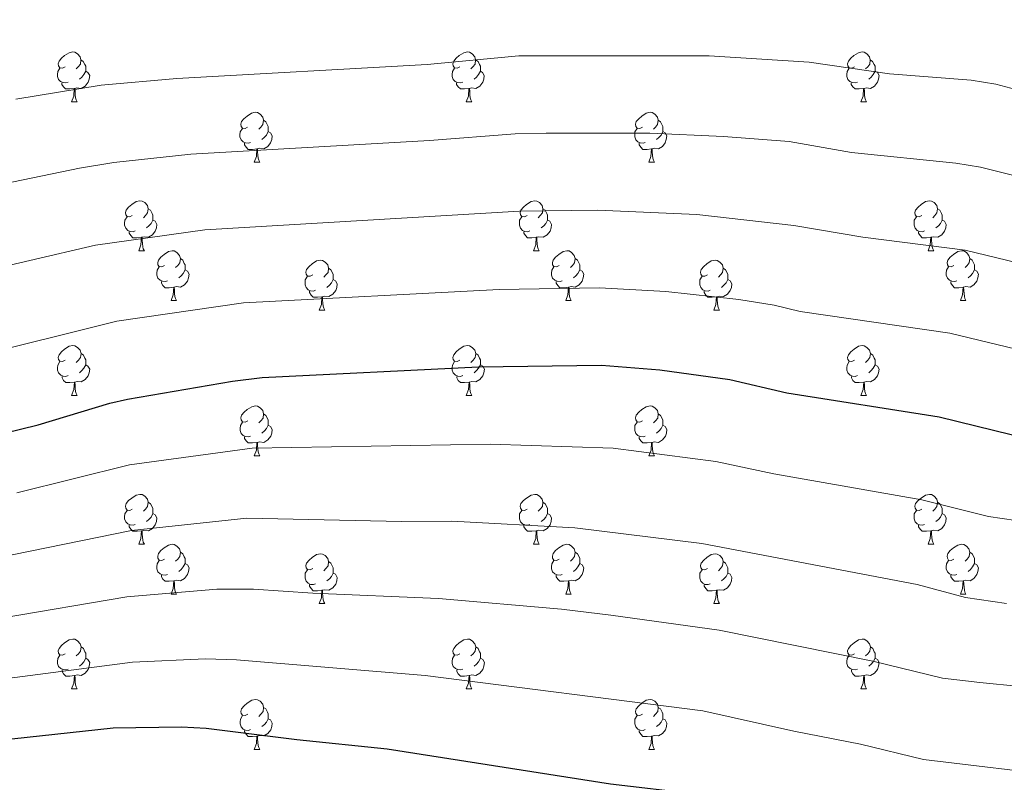
# Model space of a CAD drawing. Units: metres. Extents: x 658000 to 662523, y 723109 to 726181.
# Drawn here: x 659261 to 659459, y 724705 to 724858 of the extents above; entities that cross this region are included whole.
import ezdxf

# ---------------------------------------------------------------- set-up
doc = ezdxf.new("R2010")
doc.units = ezdxf.units.M
doc.header["$MEASUREMENT"] = 0
for name, color, linetype, lineweight in [('Carátula', 7, 'Continuous', 5), ('Elementos auxiliares', 7, 'Continuous', 5), ('Entidades rústicas y varios', 7, 'Continuous', 5), ('Relieve y altimetría', 7, 'Continuous', 5)]:
    doc.layers.add(name, color=color, linetype=linetype, lineweight=lineweight)

msp = doc.modelspace()

# ---------------------------------------------------------------- linework, layer by layer
at = {"layer": 'Carátula', "color": 7, "linetype": 'Continuous', "lineweight": 5}
msp.add_3dface([(658068.79, 723108.75), (662522.6, 723212.03), (662453.75, 726181.24), (657999.94, 726077.96)], dxfattribs=at)
at = {"layer": 'Elementos auxiliares', "color": 250, "linetype": 'Continuous', "lineweight": 5}
msp.add_3dface([(658936.07, 723522.66), (658883.03, 725836.15), (662297.81, 725915.36), (662352, 723601.87)], dxfattribs=at)
at = {"layer": 'Entidades rústicas y varios', "color": 92, "linetype": 'Continuous', "lineweight": 5}
for p, q in [((659271.06, 724841.86), (659272.19, 724841.86)), ((659350.39, 724841.86), (659351.51, 724841.86)), ((659429.71, 724841.86), (659430.84, 724841.86)), ((659307.76, 724829.72), (659308.89, 724829.72)), ((659387.09, 724829.72), (659388.21, 724829.72)), ((659284.57, 724811.95), (659285.7, 724811.95)), ((659363.9, 724811.95), (659365.03, 724811.95)), ((659443.23, 724811.95), (659444.35, 724811.95)), ((659291.05, 724801.92), (659292.17, 724801.92)), ((659370.38, 724801.92), (659371.5, 724801.92)), ((659449.7, 724801.92), (659450.83, 724801.92)), ((659320.82, 724800.01), (659321.95, 724800.01)), ((659400.15, 724800.01), (659401.27, 724800.01)), ((659271.07, 724782.87), (659272.2, 724782.87)), ((659350.4, 724782.87), (659351.52, 724782.87)), ((659429.72, 724782.87), (659430.85, 724782.87)), ((659307.76, 724770.73), (659308.89, 724770.73)), ((659387.09, 724770.73), (659388.21, 724770.73)), ((659284.57, 724752.96), (659285.7, 724752.96)), ((659363.9, 724752.96), (659365.03, 724752.96)), ((659443.23, 724752.96), (659444.35, 724752.96)), ((659291.05, 724742.93), (659292.17, 724742.93)), ((659370.38, 724742.93), (659371.5, 724742.93)), ((659449.7, 724742.93), (659450.83, 724742.93)), ((659320.82, 724741.02), (659321.95, 724741.02)), ((659400.15, 724741.02), (659401.27, 724741.02)), ((659271.07, 724723.88), (659272.2, 724723.88)), ((659350.4, 724723.88), (659351.52, 724723.88)), ((659429.72, 724723.88), (659430.85, 724723.88)), ((659307.76, 724711.74), (659308.89, 724711.74)), ((659387.09, 724711.74), (659388.21, 724711.74))]:
    msp.add_line(p, q, dxfattribs=at)
at = {"layer": 'Entidades rústicas y varios', "color": 92, "linetype": 'Continuous', "lineweight": 5, "flags": 128}
for points in [[(659269.76, 724848.92), (659269.23, 724848.66), (659268.7, 724848.71), (659268.44, 724849.08), (659268.38, 724849.51), (659268.54, 724850.03), (659269.02, 724850.62), (659269.66, 724851.15), (659270.56, 724851.74), (659271.3, 724851.9), (659271.73, 724851.84), (659272.26, 724851.53), (659272.79, 724850.94), (659272.95, 724850.3), (659272.84, 724849.45), (659272.41, 724848.92), (659271.99, 724848.5)], [(659349.09, 724848.92), (659348.56, 724848.66), (659348.03, 724848.71), (659347.76, 724849.08), (659347.71, 724849.51), (659347.87, 724850.03), (659348.35, 724850.62), (659348.98, 724851.15), (659349.88, 724851.74), (659350.63, 724851.9), (659351.05, 724851.84), (659351.58, 724851.53), (659352.11, 724850.94), (659352.27, 724850.3), (659352.16, 724849.45), (659351.74, 724848.92), (659351.32, 724848.5)], [(659428.41, 724848.92), (659427.89, 724848.66), (659427.35, 724848.71), (659427.09, 724849.08), (659427.03, 724849.51), (659427.19, 724850.03), (659427.67, 724850.62), (659428.31, 724851.15), (659429.21, 724851.74), (659429.95, 724851.9), (659430.38, 724851.84), (659430.91, 724851.53), (659431.44, 724850.94), (659431.6, 724850.3), (659431.49, 724849.45), (659431.07, 724848.92), (659430.65, 724848.5)], [(659272.95, 724850.3), (659273.42, 724849.99), (659273.74, 724849.35), (659273.9, 724849.03), (659273.9, 724848.45), (659273.9, 724848.02), (659273.53, 724847.33), (659273.11, 724846.85), (659272.63, 724846.43)], [(659352.27, 724850.3), (659352.75, 724849.99), (659353.06, 724849.35), (659353.22, 724849.03), (659353.22, 724848.45), (659353.22, 724848.02), (659352.85, 724847.33), (659352.43, 724846.85), (659351.95, 724846.43)], [(659431.6, 724850.3), (659432.07, 724849.99), (659432.39, 724849.35), (659432.55, 724849.03), (659432.55, 724848.45), (659432.55, 724848.02), (659432.18, 724847.33), (659431.76, 724846.85), (659431.28, 724846.43)], [(659270.35, 724845.84), (659269.92, 724845.68), (659269.34, 724845.74), (659268.86, 724845.95), (659268.44, 724846.38), (659268.22, 724846.96), (659268.22, 724847.38), (659268.28, 724847.97), (659268.7, 724848.66)], [(659273.9, 724848.02), (659274.35, 724847.77), (659274.7, 724847.16), (659274.59, 724846.43), (659274.38, 724845.79), (659273.79, 724845.05), (659273, 724844.57), (659272.15, 724844.68), (659271.72, 724844.55)], [(659349.67, 724845.84), (659349.25, 724845.68), (659348.66, 724845.74), (659348.19, 724845.95), (659347.76, 724846.38), (659347.55, 724846.96), (659347.55, 724847.38), (659347.6, 724847.97), (659348.03, 724848.66)], [(659353.22, 724848.02), (659353.68, 724847.77), (659354.02, 724847.16), (659353.91, 724846.43), (659353.7, 724845.79), (659353.12, 724845.05), (659352.32, 724844.57), (659351.47, 724844.68), (659351.04, 724844.55)], [(659429, 724845.84), (659428.57, 724845.68), (659427.99, 724845.74), (659427.51, 724845.95), (659427.09, 724846.38), (659426.87, 724846.96), (659426.87, 724847.38), (659426.93, 724847.97), (659427.35, 724848.66)], [(659432.55, 724848.02), (659433.01, 724847.77), (659433.35, 724847.16), (659433.24, 724846.43), (659433.03, 724845.79), (659432.45, 724845.05), (659431.65, 724844.57), (659430.8, 724844.68), (659430.37, 724844.55)], [(659271.61, 724844.55), (659270.72, 724844.46), (659269.87, 724844.46), (659269.45, 724844.89), (659269.13, 724845.37), (659269.13, 724845.68)], [(659350.93, 724844.55), (659350.04, 724844.46), (659349.2, 724844.46), (659348.77, 724844.89), (659348.45, 724845.37), (659348.45, 724845.68)], [(659430.26, 724844.55), (659429.37, 724844.46), (659428.53, 724844.46), (659428.1, 724844.89), (659427.78, 724845.37), (659427.78, 724845.68)], [(659271.06, 724841.86), (659271.5, 724843.02), (659271.61, 724844.55), (659271.72, 724844.55), (659271.75, 724843.96), (659271.79, 724843.28), (659271.86, 724842.66), (659271.97, 724842.26), (659272.19, 724841.86)], [(659350.39, 724841.86), (659350.82, 724843.02), (659350.93, 724844.55), (659351.04, 724844.55), (659351.08, 724843.96), (659351.11, 724843.28), (659351.18, 724842.66), (659351.3, 724842.26), (659351.51, 724841.86)], [(659429.71, 724841.86), (659430.15, 724843.02), (659430.26, 724844.55), (659430.37, 724844.55), (659430.41, 724843.96), (659430.44, 724843.28), (659430.51, 724842.66), (659430.63, 724842.26), (659430.84, 724841.86)], [(659306.45, 724836.78), (659305.92, 724836.52), (659305.39, 724836.57), (659305.13, 724836.94), (659305.07, 724837.37), (659305.23, 724837.89), (659305.71, 724838.48), (659306.35, 724839.01), (659307.25, 724839.6), (659307.99, 724839.76), (659308.42, 724839.7), (659308.95, 724839.39), (659309.48, 724838.8), (659309.64, 724838.16), (659309.53, 724837.31), (659309.1, 724836.78), (659308.68, 724836.36)], [(659385.78, 724836.78), (659385.25, 724836.52), (659384.72, 724836.57), (659384.45, 724836.94), (659384.4, 724837.37), (659384.56, 724837.89), (659385.04, 724838.48), (659385.67, 724839.01), (659386.57, 724839.6), (659387.32, 724839.76), (659387.74, 724839.7), (659388.27, 724839.39), (659388.8, 724838.8), (659388.96, 724838.16), (659388.85, 724837.31), (659388.43, 724836.78), (659388.01, 724836.36)], [(659309.64, 724838.16), (659310.11, 724837.85), (659310.43, 724837.21), (659310.59, 724836.89), (659310.59, 724836.31), (659310.59, 724835.88), (659310.22, 724835.19), (659309.8, 724834.71), (659309.32, 724834.29)], [(659388.96, 724838.16), (659389.44, 724837.85), (659389.75, 724837.21), (659389.91, 724836.89), (659389.91, 724836.31), (659389.91, 724835.88), (659389.54, 724835.19), (659389.12, 724834.71), (659388.64, 724834.29)], [(659307.04, 724833.7), (659306.61, 724833.54), (659306.03, 724833.6), (659305.55, 724833.81), (659305.13, 724834.24), (659304.91, 724834.82), (659304.91, 724835.24), (659304.97, 724835.83), (659305.39, 724836.52)], [(659310.59, 724835.88), (659311.04, 724835.63), (659311.39, 724835.02), (659311.28, 724834.29), (659311.07, 724833.65), (659310.48, 724832.91), (659309.69, 724832.43), (659308.84, 724832.54), (659308.41, 724832.41)], [(659386.36, 724833.7), (659385.94, 724833.54), (659385.35, 724833.6), (659384.88, 724833.81), (659384.45, 724834.24), (659384.24, 724834.82), (659384.24, 724835.24), (659384.29, 724835.83), (659384.72, 724836.52)], [(659389.91, 724835.88), (659390.37, 724835.63), (659390.71, 724835.02), (659390.6, 724834.29), (659390.39, 724833.65), (659389.81, 724832.91), (659389.01, 724832.43), (659388.16, 724832.54), (659387.73, 724832.41)], [(659308.3, 724832.41), (659307.41, 724832.32), (659306.56, 724832.32), (659306.14, 724832.75), (659305.82, 724833.23), (659305.82, 724833.54)], [(659307.76, 724829.72), (659308.2, 724830.88), (659308.3, 724832.41), (659308.41, 724832.41), (659308.44, 724831.82), (659308.49, 724831.14), (659308.56, 724830.52), (659308.67, 724830.12), (659308.89, 724829.72)], [(659387.62, 724832.41), (659386.73, 724832.32), (659385.89, 724832.32), (659385.46, 724832.75), (659385.14, 724833.23), (659385.14, 724833.54)], [(659387.09, 724829.72), (659387.51, 724830.88), (659387.62, 724832.41), (659387.73, 724832.41), (659387.77, 724831.82), (659387.8, 724831.14), (659387.88, 724830.52), (659388, 724830.12), (659388.21, 724829.72)], [(659283.27, 724819.01), (659282.74, 724818.75), (659282.21, 724818.8), (659281.95, 724819.17), (659281.89, 724819.6), (659282.05, 724820.12), (659282.53, 724820.71), (659283.17, 724821.24), (659284.07, 724821.83), (659284.81, 724821.99), (659285.24, 724821.93), (659285.77, 724821.62), (659286.3, 724821.03), (659286.46, 724820.39), (659286.35, 724819.54), (659285.92, 724819.01), (659285.5, 724818.59)], [(659362.6, 724819.01), (659362.07, 724818.75), (659361.54, 724818.8), (659361.28, 724819.17), (659361.22, 724819.6), (659361.38, 724820.12), (659361.86, 724820.71), (659362.5, 724821.24), (659363.4, 724821.83), (659364.14, 724821.99), (659364.57, 724821.93), (659365.1, 724821.62), (659365.63, 724821.03), (659365.79, 724820.39), (659365.68, 724819.54), (659365.25, 724819.01), (659364.83, 724818.59)], [(659441.93, 724819.01), (659441.4, 724818.75), (659440.87, 724818.8), (659440.6, 724819.17), (659440.55, 724819.6), (659440.71, 724820.12), (659441.19, 724820.71), (659441.82, 724821.24), (659442.72, 724821.83), (659443.47, 724821.99), (659443.89, 724821.93), (659444.42, 724821.62), (659444.95, 724821.03), (659445.11, 724820.39), (659445, 724819.54), (659444.58, 724819.01), (659444.16, 724818.59)], [(659286.46, 724820.39), (659286.93, 724820.08), (659287.25, 724819.44), (659287.41, 724819.12), (659287.41, 724818.54), (659287.41, 724818.11), (659287.04, 724817.42), (659286.62, 724816.94), (659286.14, 724816.52)], [(659365.79, 724820.39), (659366.26, 724820.08), (659366.58, 724819.44), (659366.74, 724819.12), (659366.74, 724818.54), (659366.74, 724818.11), (659366.37, 724817.42), (659365.95, 724816.94), (659365.47, 724816.52)], [(659445.11, 724820.39), (659445.59, 724820.08), (659445.9, 724819.44), (659446.06, 724819.12), (659446.06, 724818.54), (659446.06, 724818.11), (659445.69, 724817.42), (659445.27, 724816.94), (659444.79, 724816.52)], [(659283.86, 724815.93), (659283.43, 724815.77), (659282.85, 724815.83), (659282.37, 724816.04), (659281.95, 724816.47), (659281.73, 724817.05), (659281.73, 724817.47), (659281.79, 724818.06), (659282.21, 724818.75)], [(659287.41, 724818.11), (659287.86, 724817.86), (659288.21, 724817.25), (659288.1, 724816.52), (659287.89, 724815.88), (659287.3, 724815.14), (659286.51, 724814.66), (659285.66, 724814.77), (659285.23, 724814.64)], [(659363.19, 724815.93), (659362.76, 724815.77), (659362.18, 724815.83), (659361.7, 724816.04), (659361.28, 724816.47), (659361.06, 724817.05), (659361.06, 724817.47), (659361.12, 724818.06), (659361.54, 724818.75)], [(659366.74, 724818.11), (659367.19, 724817.86), (659367.54, 724817.25), (659367.43, 724816.52), (659367.22, 724815.88), (659366.63, 724815.14), (659365.84, 724814.66), (659364.99, 724814.77), (659364.56, 724814.64)], [(659442.51, 724815.93), (659442.09, 724815.77), (659441.5, 724815.83), (659441.03, 724816.04), (659440.6, 724816.47), (659440.39, 724817.05), (659440.39, 724817.47), (659440.44, 724818.06), (659440.87, 724818.75)], [(659446.06, 724818.11), (659446.52, 724817.86), (659446.86, 724817.25), (659446.75, 724816.52), (659446.54, 724815.88), (659445.96, 724815.14), (659445.16, 724814.66), (659444.31, 724814.77), (659443.88, 724814.64)], [(659285.12, 724814.64), (659284.23, 724814.55), (659283.38, 724814.55), (659282.96, 724814.98), (659282.64, 724815.46), (659282.64, 724815.77)], [(659284.57, 724811.95), (659285.01, 724813.11), (659285.12, 724814.64), (659285.23, 724814.64), (659285.26, 724814.05), (659285.3, 724813.37), (659285.37, 724812.75), (659285.48, 724812.35), (659285.7, 724811.95)], [(659364.45, 724814.64), (659363.56, 724814.55), (659362.71, 724814.55), (659362.29, 724814.98), (659361.97, 724815.46), (659361.97, 724815.77)], [(659363.9, 724811.95), (659364.34, 724813.11), (659364.45, 724814.64), (659364.56, 724814.64), (659364.59, 724814.05), (659364.63, 724813.37), (659364.7, 724812.75), (659364.81, 724812.35), (659365.03, 724811.95)], [(659443.77, 724814.64), (659442.88, 724814.55), (659442.04, 724814.55), (659441.61, 724814.98), (659441.29, 724815.46), (659441.29, 724815.77)], [(659443.23, 724811.95), (659443.66, 724813.11), (659443.77, 724814.64), (659443.88, 724814.64), (659443.92, 724814.05), (659443.95, 724813.37), (659444.02, 724812.75), (659444.14, 724812.35), (659444.35, 724811.95)], [(659289.75, 724808.98), (659289.22, 724808.71), (659288.69, 724808.77), (659288.42, 724809.14), (659288.37, 724809.56), (659288.53, 724810.08), (659289.01, 724810.68), (659289.64, 724811.21), (659290.54, 724811.79), (659291.29, 724811.95), (659291.71, 724811.9), (659292.24, 724811.58), (659292.77, 724811), (659292.93, 724810.36), (659292.82, 724809.51), (659292.4, 724808.98), (659291.98, 724808.55)], [(659292.93, 724810.36), (659293.41, 724810.04), (659293.72, 724809.4), (659293.88, 724809.08), (659293.88, 724808.5), (659293.88, 724808.08), (659293.51, 724807.39), (659293.09, 724806.91), (659292.61, 724806.49)], [(659319.52, 724807.07), (659318.99, 724806.81), (659318.46, 724806.86), (659318.2, 724807.23), (659318.14, 724807.66), (659318.3, 724808.18), (659318.78, 724808.77), (659319.42, 724809.3), (659320.32, 724809.89), (659321.06, 724810.05), (659321.49, 724809.99), (659322.02, 724809.68), (659322.55, 724809.09), (659322.71, 724808.45), (659322.6, 724807.6), (659322.17, 724807.07), (659321.75, 724806.65)], [(659369.08, 724808.98), (659368.55, 724808.71), (659368.02, 724808.77), (659367.75, 724809.14), (659367.7, 724809.56), (659367.86, 724810.08), (659368.34, 724810.68), (659368.97, 724811.21), (659369.87, 724811.79), (659370.62, 724811.95), (659371.04, 724811.9), (659371.57, 724811.58), (659372.1, 724811), (659372.26, 724810.36), (659372.15, 724809.51), (659371.73, 724808.98), (659371.31, 724808.55)], [(659372.26, 724810.36), (659372.74, 724810.04), (659373.05, 724809.4), (659373.21, 724809.08), (659373.21, 724808.5), (659373.21, 724808.08), (659372.84, 724807.39), (659372.42, 724806.91), (659371.94, 724806.49)], [(659398.85, 724807.07), (659398.32, 724806.81), (659397.79, 724806.86), (659397.52, 724807.23), (659397.47, 724807.66), (659397.63, 724808.18), (659398.11, 724808.77), (659398.74, 724809.3), (659399.64, 724809.89), (659400.39, 724810.05), (659400.81, 724809.99), (659401.34, 724809.68), (659401.87, 724809.09), (659402.03, 724808.45), (659401.92, 724807.6), (659401.5, 724807.07), (659401.08, 724806.65)], [(659448.4, 724808.98), (659447.87, 724808.71), (659447.34, 724808.77), (659447.08, 724809.14), (659447.02, 724809.56), (659447.18, 724810.08), (659447.66, 724810.68), (659448.3, 724811.21), (659449.2, 724811.79), (659449.94, 724811.95), (659450.37, 724811.9), (659450.9, 724811.58), (659451.43, 724811), (659451.59, 724810.36), (659451.48, 724809.51), (659451.05, 724808.98), (659450.63, 724808.55)], [(659451.59, 724810.36), (659452.06, 724810.04), (659452.38, 724809.4), (659452.54, 724809.08), (659452.54, 724808.5), (659452.54, 724808.08), (659452.17, 724807.39), (659451.75, 724806.91), (659451.27, 724806.49)], [(659290.33, 724805.9), (659289.91, 724805.74), (659289.32, 724805.8), (659288.85, 724806.01), (659288.42, 724806.43), (659288.21, 724807.02), (659288.21, 724807.44), (659288.26, 724808.02), (659288.69, 724808.71)], [(659293.88, 724808.08), (659294.34, 724807.83), (659294.68, 724807.21), (659294.57, 724806.49), (659294.36, 724805.85), (659293.78, 724805.11), (659292.98, 724804.63), (659292.13, 724804.73), (659291.7, 724804.6)], [(659322.71, 724808.45), (659323.18, 724808.14), (659323.5, 724807.5), (659323.66, 724807.18), (659323.66, 724806.6), (659323.66, 724806.17), (659323.29, 724805.48), (659322.87, 724805), (659322.39, 724804.58)], [(659369.66, 724805.9), (659369.24, 724805.74), (659368.65, 724805.8), (659368.18, 724806.01), (659367.75, 724806.43), (659367.54, 724807.02), (659367.54, 724807.44), (659367.59, 724808.02), (659368.02, 724808.71)], [(659373.21, 724808.08), (659373.67, 724807.83), (659374.01, 724807.21), (659373.9, 724806.49), (659373.69, 724805.85), (659373.11, 724805.11), (659372.31, 724804.63), (659371.46, 724804.73), (659371.03, 724804.6)], [(659402.03, 724808.45), (659402.51, 724808.14), (659402.82, 724807.5), (659402.98, 724807.18), (659402.98, 724806.6), (659402.98, 724806.17), (659402.61, 724805.48), (659402.19, 724805), (659401.71, 724804.58)], [(659448.99, 724805.9), (659448.56, 724805.74), (659447.98, 724805.8), (659447.5, 724806.01), (659447.08, 724806.43), (659446.86, 724807.02), (659446.86, 724807.44), (659446.92, 724808.02), (659447.34, 724808.71)], [(659452.54, 724808.08), (659452.99, 724807.83), (659453.34, 724807.21), (659453.23, 724806.49), (659453.02, 724805.85), (659452.43, 724805.11), (659451.64, 724804.63), (659450.79, 724804.73), (659450.36, 724804.6)], [(659320.11, 724803.99), (659319.68, 724803.83), (659319.1, 724803.89), (659318.62, 724804.1), (659318.2, 724804.53), (659317.98, 724805.11), (659317.98, 724805.53), (659318.04, 724806.12), (659318.46, 724806.81)], [(659323.66, 724806.17), (659324.11, 724805.92), (659324.46, 724805.31), (659324.35, 724804.58), (659324.14, 724803.94), (659323.55, 724803.2), (659322.76, 724802.72), (659321.91, 724802.83), (659321.48, 724802.7)], [(659399.43, 724803.99), (659399.01, 724803.83), (659398.42, 724803.89), (659397.95, 724804.1), (659397.52, 724804.53), (659397.31, 724805.11), (659397.31, 724805.53), (659397.36, 724806.12), (659397.79, 724806.81)], [(659402.98, 724806.17), (659403.44, 724805.92), (659403.78, 724805.31), (659403.67, 724804.58), (659403.46, 724803.94), (659402.88, 724803.2), (659402.08, 724802.72), (659401.23, 724802.83), (659400.8, 724802.7)], [(659291.59, 724804.6), (659290.7, 724804.52), (659289.86, 724804.52), (659289.43, 724804.95), (659289.11, 724805.42), (659289.11, 724805.74)], [(659291.05, 724801.92), (659291.48, 724803.08), (659291.59, 724804.6), (659291.7, 724804.6), (659291.74, 724804.02), (659291.77, 724803.33), (659291.84, 724802.72), (659291.96, 724802.32), (659292.17, 724801.92)], [(659370.92, 724804.6), (659370.03, 724804.52), (659369.19, 724804.52), (659368.76, 724804.95), (659368.44, 724805.42), (659368.44, 724805.74)], [(659370.38, 724801.92), (659370.81, 724803.08), (659370.92, 724804.6), (659371.03, 724804.6), (659371.07, 724804.02), (659371.1, 724803.33), (659371.17, 724802.72), (659371.29, 724802.32), (659371.5, 724801.92)], [(659450.25, 724804.6), (659449.36, 724804.52), (659448.51, 724804.52), (659448.09, 724804.95), (659447.77, 724805.42), (659447.77, 724805.74)], [(659449.7, 724801.92), (659450.14, 724803.08), (659450.25, 724804.6), (659450.36, 724804.6), (659450.39, 724804.02), (659450.43, 724803.33), (659450.5, 724802.72), (659450.61, 724802.32), (659450.83, 724801.92)], [(659321.37, 724802.7), (659320.48, 724802.61), (659319.63, 724802.61), (659319.21, 724803.04), (659318.89, 724803.52), (659318.89, 724803.83)], [(659320.82, 724800.01), (659321.26, 724801.17), (659321.37, 724802.7), (659321.48, 724802.7), (659321.51, 724802.11), (659321.55, 724801.43), (659321.62, 724800.81), (659321.73, 724800.41), (659321.95, 724800.01)], [(659400.69, 724802.7), (659399.8, 724802.61), (659398.96, 724802.61), (659398.53, 724803.04), (659398.21, 724803.52), (659398.21, 724803.83)], [(659400.15, 724800.01), (659400.58, 724801.17), (659400.69, 724802.7), (659400.8, 724802.7), (659400.84, 724802.11), (659400.87, 724801.43), (659400.94, 724800.81), (659401.06, 724800.41), (659401.27, 724800.01)], [(659269.77, 724789.93), (659269.24, 724789.66), (659268.71, 724789.72), (659268.45, 724790.09), (659268.39, 724790.51), (659268.55, 724791.03), (659269.03, 724791.63), (659269.67, 724792.16), (659270.57, 724792.74), (659271.31, 724792.9), (659271.74, 724792.85), (659272.27, 724792.53), (659272.8, 724791.95), (659272.96, 724791.31), (659272.85, 724790.46), (659272.42, 724789.93), (659272, 724789.5)], [(659349.1, 724789.93), (659348.57, 724789.66), (659348.04, 724789.72), (659347.77, 724790.09), (659347.72, 724790.51), (659347.88, 724791.03), (659348.36, 724791.63), (659348.99, 724792.16), (659349.89, 724792.74), (659350.64, 724792.9), (659351.06, 724792.85), (659351.59, 724792.53), (659352.12, 724791.95), (659352.28, 724791.31), (659352.17, 724790.46), (659351.75, 724789.93), (659351.33, 724789.5)], [(659428.42, 724789.93), (659427.9, 724789.66), (659427.36, 724789.72), (659427.1, 724790.09), (659427.04, 724790.51), (659427.2, 724791.03), (659427.68, 724791.63), (659428.32, 724792.16), (659429.22, 724792.74), (659429.96, 724792.9), (659430.39, 724792.85), (659430.92, 724792.53), (659431.45, 724791.95), (659431.61, 724791.31), (659431.5, 724790.46), (659431.08, 724789.93), (659430.66, 724789.5)], [(659272.96, 724791.31), (659273.43, 724790.99), (659273.75, 724790.35), (659273.91, 724790.03), (659273.91, 724789.45), (659273.91, 724789.03), (659273.54, 724788.34), (659273.12, 724787.86), (659272.64, 724787.44)], [(659352.28, 724791.31), (659352.76, 724790.99), (659353.07, 724790.35), (659353.23, 724790.03), (659353.23, 724789.45), (659353.23, 724789.03), (659352.86, 724788.34), (659352.44, 724787.86), (659351.96, 724787.44)], [(659431.61, 724791.31), (659432.08, 724790.99), (659432.4, 724790.35), (659432.56, 724790.03), (659432.56, 724789.45), (659432.56, 724789.03), (659432.19, 724788.34), (659431.77, 724787.86), (659431.29, 724787.44)], [(659270.36, 724786.85), (659269.93, 724786.69), (659269.35, 724786.75), (659268.87, 724786.96), (659268.45, 724787.38), (659268.23, 724787.97), (659268.23, 724788.39), (659268.29, 724788.97), (659268.71, 724789.66)], [(659273.91, 724789.03), (659274.36, 724788.78), (659274.71, 724788.16), (659274.6, 724787.44), (659274.39, 724786.8), (659273.8, 724786.06), (659273.01, 724785.58), (659272.16, 724785.68), (659271.73, 724785.55)], [(659349.68, 724786.85), (659349.26, 724786.69), (659348.67, 724786.75), (659348.2, 724786.96), (659347.77, 724787.38), (659347.56, 724787.97), (659347.56, 724788.39), (659347.61, 724788.97), (659348.04, 724789.66)], [(659353.23, 724789.03), (659353.69, 724788.78), (659354.03, 724788.16), (659353.92, 724787.44), (659353.71, 724786.8), (659353.13, 724786.06), (659352.33, 724785.58), (659351.48, 724785.68), (659351.05, 724785.55)], [(659429.01, 724786.85), (659428.58, 724786.69), (659428, 724786.75), (659427.52, 724786.96), (659427.1, 724787.38), (659426.88, 724787.97), (659426.88, 724788.39), (659426.94, 724788.97), (659427.36, 724789.66)], [(659432.56, 724789.03), (659433.02, 724788.78), (659433.36, 724788.16), (659433.25, 724787.44), (659433.04, 724786.8), (659432.46, 724786.06), (659431.66, 724785.58), (659430.81, 724785.68), (659430.38, 724785.55)], [(659271.62, 724785.55), (659270.73, 724785.47), (659269.88, 724785.47), (659269.46, 724785.9), (659269.14, 724786.37), (659269.14, 724786.69)], [(659350.94, 724785.55), (659350.05, 724785.47), (659349.21, 724785.47), (659348.78, 724785.9), (659348.46, 724786.37), (659348.46, 724786.69)], [(659430.27, 724785.55), (659429.38, 724785.47), (659428.54, 724785.47), (659428.11, 724785.9), (659427.79, 724786.37), (659427.79, 724786.69)], [(659271.07, 724782.87), (659271.51, 724784.03), (659271.62, 724785.55), (659271.73, 724785.55), (659271.76, 724784.97), (659271.8, 724784.28), (659271.87, 724783.67), (659271.98, 724783.27), (659272.2, 724782.87)], [(659350.4, 724782.87), (659350.83, 724784.03), (659350.94, 724785.55), (659351.05, 724785.55), (659351.09, 724784.97), (659351.12, 724784.28), (659351.19, 724783.67), (659351.31, 724783.27), (659351.52, 724782.87)], [(659429.72, 724782.87), (659430.16, 724784.03), (659430.27, 724785.55), (659430.38, 724785.55), (659430.42, 724784.97), (659430.45, 724784.28), (659430.52, 724783.67), (659430.64, 724783.27), (659430.85, 724782.87)], [(659306.46, 724777.79), (659305.93, 724777.52), (659305.4, 724777.58), (659305.14, 724777.95), (659305.08, 724778.37), (659305.24, 724778.89), (659305.72, 724779.49), (659306.36, 724780.02), (659307.26, 724780.6), (659308, 724780.76), (659308.43, 724780.71), (659308.96, 724780.39), (659309.49, 724779.81), (659309.65, 724779.17), (659309.54, 724778.32), (659309.11, 724777.79), (659308.69, 724777.36)], [(659385.79, 724777.79), (659385.26, 724777.52), (659384.73, 724777.58), (659384.46, 724777.95), (659384.41, 724778.37), (659384.57, 724778.89), (659385.05, 724779.49), (659385.68, 724780.02), (659386.58, 724780.6), (659387.33, 724780.76), (659387.75, 724780.71), (659388.28, 724780.39), (659388.81, 724779.81), (659388.97, 724779.17), (659388.86, 724778.32), (659388.44, 724777.79), (659388.02, 724777.36)], [(659309.65, 724779.17), (659310.12, 724778.85), (659310.44, 724778.21), (659310.6, 724777.89), (659310.6, 724777.31), (659310.6, 724776.89), (659310.23, 724776.2), (659309.81, 724775.72), (659309.33, 724775.3)], [(659388.97, 724779.17), (659389.45, 724778.85), (659389.76, 724778.21), (659389.92, 724777.89), (659389.92, 724777.31), (659389.92, 724776.89), (659389.55, 724776.2), (659389.13, 724775.72), (659388.65, 724775.3)], [(659307.05, 724774.71), (659306.62, 724774.55), (659306.04, 724774.61), (659305.56, 724774.82), (659305.14, 724775.24), (659304.92, 724775.83), (659304.92, 724776.25), (659304.98, 724776.83), (659305.4, 724777.52)], [(659310.6, 724776.89), (659311.05, 724776.64), (659311.4, 724776.02), (659311.29, 724775.3), (659311.08, 724774.66), (659310.49, 724773.92), (659309.7, 724773.44), (659308.85, 724773.54), (659308.42, 724773.41)], [(659386.37, 724774.71), (659385.95, 724774.55), (659385.36, 724774.61), (659384.89, 724774.82), (659384.46, 724775.24), (659384.25, 724775.83), (659384.25, 724776.25), (659384.3, 724776.83), (659384.73, 724777.52)], [(659389.92, 724776.89), (659390.38, 724776.64), (659390.72, 724776.02), (659390.61, 724775.3), (659390.4, 724774.66), (659389.82, 724773.92), (659389.02, 724773.44), (659388.17, 724773.54), (659387.74, 724773.41)], [(659308.31, 724773.41), (659307.42, 724773.33), (659306.57, 724773.33), (659306.15, 724773.76), (659305.83, 724774.23), (659305.83, 724774.55)], [(659387.63, 724773.41), (659386.74, 724773.33), (659385.9, 724773.33), (659385.47, 724773.76), (659385.15, 724774.23), (659385.15, 724774.55)], [(659307.76, 724770.73), (659308.2, 724771.89), (659308.31, 724773.41), (659308.42, 724773.41), (659308.45, 724772.83), (659308.49, 724772.14), (659308.56, 724771.53), (659308.67, 724771.13), (659308.89, 724770.73)], [(659387.09, 724770.73), (659387.52, 724771.89), (659387.63, 724773.41), (659387.74, 724773.41), (659387.78, 724772.83), (659387.81, 724772.14), (659387.88, 724771.53), (659388, 724771.13), (659388.21, 724770.73)], [(659283.27, 724760.02), (659282.74, 724759.75), (659282.21, 724759.81), (659281.95, 724760.18), (659281.89, 724760.61), (659282.05, 724761.13), (659282.53, 724761.72), (659283.17, 724762.25), (659284.07, 724762.83), (659284.81, 724762.99), (659285.24, 724762.94), (659285.77, 724762.63), (659286.3, 724762.04), (659286.46, 724761.4), (659286.35, 724760.55), (659285.92, 724760.02), (659285.5, 724759.59)], [(659362.6, 724760.02), (659362.07, 724759.75), (659361.54, 724759.81), (659361.28, 724760.18), (659361.22, 724760.61), (659361.38, 724761.13), (659361.86, 724761.72), (659362.5, 724762.25), (659363.4, 724762.83), (659364.14, 724762.99), (659364.57, 724762.94), (659365.1, 724762.63), (659365.63, 724762.04), (659365.79, 724761.4), (659365.68, 724760.55), (659365.25, 724760.02), (659364.83, 724759.59)], [(659441.93, 724760.02), (659441.4, 724759.75), (659440.87, 724759.81), (659440.6, 724760.18), (659440.55, 724760.61), (659440.71, 724761.13), (659441.19, 724761.72), (659441.82, 724762.25), (659442.72, 724762.83), (659443.47, 724762.99), (659443.89, 724762.94), (659444.42, 724762.63), (659444.95, 724762.04), (659445.11, 724761.4), (659445, 724760.55), (659444.58, 724760.02), (659444.16, 724759.59)], [(659286.46, 724761.4), (659286.93, 724761.09), (659287.25, 724760.45), (659287.41, 724760.13), (659287.41, 724759.55), (659287.41, 724759.12), (659287.04, 724758.43), (659286.62, 724757.95), (659286.14, 724757.53)], [(659365.79, 724761.4), (659366.26, 724761.09), (659366.58, 724760.45), (659366.74, 724760.13), (659366.74, 724759.55), (659366.74, 724759.12), (659366.37, 724758.43), (659365.95, 724757.95), (659365.47, 724757.53)], [(659445.11, 724761.4), (659445.59, 724761.09), (659445.9, 724760.45), (659446.06, 724760.13), (659446.06, 724759.55), (659446.06, 724759.12), (659445.69, 724758.43), (659445.27, 724757.95), (659444.79, 724757.53)], [(659283.86, 724756.94), (659283.43, 724756.78), (659282.85, 724756.84), (659282.37, 724757.05), (659281.95, 724757.47), (659281.73, 724758.06), (659281.73, 724758.48), (659281.79, 724759.07), (659282.21, 724759.75)], [(659287.41, 724759.12), (659287.86, 724758.87), (659288.21, 724758.25), (659288.1, 724757.53), (659287.89, 724756.89), (659287.3, 724756.15), (659286.51, 724755.67), (659285.66, 724755.77), (659285.23, 724755.65)], [(659363.19, 724756.94), (659362.76, 724756.78), (659362.18, 724756.84), (659361.7, 724757.05), (659361.28, 724757.47), (659361.06, 724758.06), (659361.06, 724758.48), (659361.12, 724759.07), (659361.54, 724759.75)], [(659366.74, 724759.12), (659367.19, 724758.87), (659367.54, 724758.25), (659367.43, 724757.53), (659367.22, 724756.89), (659366.63, 724756.15), (659365.84, 724755.67), (659364.99, 724755.77), (659364.56, 724755.65)], [(659442.51, 724756.94), (659442.09, 724756.78), (659441.5, 724756.84), (659441.03, 724757.05), (659440.6, 724757.47), (659440.39, 724758.06), (659440.39, 724758.48), (659440.44, 724759.07), (659440.87, 724759.75)], [(659446.06, 724759.12), (659446.52, 724758.87), (659446.86, 724758.25), (659446.75, 724757.53), (659446.54, 724756.89), (659445.96, 724756.15), (659445.16, 724755.67), (659444.31, 724755.77), (659443.88, 724755.65)], [(659285.12, 724755.65), (659284.23, 724755.56), (659283.38, 724755.56), (659282.96, 724755.99), (659282.64, 724756.47), (659282.64, 724756.78)], [(659364.45, 724755.65), (659363.56, 724755.56), (659362.71, 724755.56), (659362.29, 724755.99), (659361.97, 724756.47), (659361.97, 724756.78)], [(659443.77, 724755.65), (659442.88, 724755.56), (659442.04, 724755.56), (659441.61, 724755.99), (659441.29, 724756.47), (659441.29, 724756.78)], [(659284.57, 724752.96), (659285.01, 724754.12), (659285.12, 724755.65), (659285.23, 724755.65), (659285.26, 724755.06), (659285.3, 724754.37), (659285.37, 724753.76), (659285.48, 724753.36), (659285.7, 724752.96)], [(659363.9, 724752.96), (659364.34, 724754.12), (659364.45, 724755.65), (659364.56, 724755.65), (659364.59, 724755.06), (659364.63, 724754.37), (659364.7, 724753.76), (659364.81, 724753.36), (659365.03, 724752.96)], [(659443.23, 724752.96), (659443.66, 724754.12), (659443.77, 724755.65), (659443.88, 724755.65), (659443.92, 724755.06), (659443.95, 724754.37), (659444.02, 724753.76), (659444.14, 724753.36), (659444.35, 724752.96)], [(659289.75, 724749.99), (659289.22, 724749.72), (659288.69, 724749.77), (659288.42, 724750.15), (659288.37, 724750.57), (659288.53, 724751.09), (659289.01, 724751.69), (659289.64, 724752.21), (659290.54, 724752.8), (659291.29, 724752.96), (659291.71, 724752.91), (659292.24, 724752.59), (659292.77, 724752.01), (659292.93, 724751.37), (659292.82, 724750.51), (659292.4, 724749.99), (659291.98, 724749.56)], [(659369.08, 724749.99), (659368.55, 724749.72), (659368.02, 724749.77), (659367.75, 724750.15), (659367.7, 724750.57), (659367.86, 724751.09), (659368.34, 724751.69), (659368.97, 724752.21), (659369.87, 724752.8), (659370.62, 724752.96), (659371.04, 724752.91), (659371.57, 724752.59), (659372.1, 724752.01), (659372.26, 724751.37), (659372.15, 724750.51), (659371.73, 724749.99), (659371.31, 724749.56)], [(659448.4, 724749.99), (659447.87, 724749.72), (659447.34, 724749.77), (659447.08, 724750.15), (659447.02, 724750.57), (659447.18, 724751.09), (659447.66, 724751.69), (659448.3, 724752.21), (659449.2, 724752.8), (659449.94, 724752.96), (659450.37, 724752.91), (659450.9, 724752.59), (659451.43, 724752.01), (659451.59, 724751.37), (659451.48, 724750.51), (659451.05, 724749.99), (659450.63, 724749.56)], [(659292.93, 724751.37), (659293.41, 724751.05), (659293.72, 724750.41), (659293.88, 724750.09), (659293.88, 724749.51), (659293.88, 724749.09), (659293.51, 724748.39), (659293.09, 724747.91), (659292.61, 724747.49)], [(659319.52, 724748.08), (659318.99, 724747.81), (659318.46, 724747.87), (659318.2, 724748.24), (659318.14, 724748.67), (659318.3, 724749.19), (659318.78, 724749.78), (659319.42, 724750.31), (659320.32, 724750.89), (659321.06, 724751.05), (659321.49, 724751), (659322.02, 724750.69), (659322.55, 724750.1), (659322.71, 724749.46), (659322.6, 724748.61), (659322.17, 724748.08), (659321.75, 724747.65)], [(659372.26, 724751.37), (659372.74, 724751.05), (659373.05, 724750.41), (659373.21, 724750.09), (659373.21, 724749.51), (659373.21, 724749.09), (659372.84, 724748.39), (659372.42, 724747.91), (659371.94, 724747.49)], [(659398.85, 724748.08), (659398.32, 724747.81), (659397.79, 724747.87), (659397.52, 724748.24), (659397.47, 724748.67), (659397.63, 724749.19), (659398.11, 724749.78), (659398.74, 724750.31), (659399.64, 724750.89), (659400.39, 724751.05), (659400.81, 724751), (659401.34, 724750.69), (659401.87, 724750.1), (659402.03, 724749.46), (659401.92, 724748.61), (659401.5, 724748.08), (659401.08, 724747.65)], [(659451.59, 724751.37), (659452.06, 724751.05), (659452.38, 724750.41), (659452.54, 724750.09), (659452.54, 724749.51), (659452.54, 724749.09), (659452.17, 724748.39), (659451.75, 724747.91), (659451.27, 724747.49)], [(659290.33, 724746.91), (659289.91, 724746.75), (659289.32, 724746.81), (659288.85, 724747.01), (659288.42, 724747.44), (659288.21, 724748.03), (659288.21, 724748.45), (659288.26, 724749.03), (659288.69, 724749.72)], [(659293.88, 724749.09), (659294.34, 724748.83), (659294.68, 724748.22), (659294.57, 724747.49), (659294.36, 724746.85), (659293.78, 724746.11), (659292.98, 724745.63), (659292.13, 724745.74), (659291.7, 724745.61)], [(659322.71, 724749.46), (659323.18, 724749.15), (659323.5, 724748.51), (659323.66, 724748.19), (659323.66, 724747.61), (659323.66, 724747.18), (659323.29, 724746.49), (659322.87, 724746.01), (659322.39, 724745.59)], [(659369.66, 724746.91), (659369.24, 724746.75), (659368.65, 724746.81), (659368.18, 724747.01), (659367.75, 724747.44), (659367.54, 724748.03), (659367.54, 724748.45), (659367.59, 724749.03), (659368.02, 724749.72)], [(659373.21, 724749.09), (659373.67, 724748.83), (659374.01, 724748.22), (659373.9, 724747.49), (659373.69, 724746.85), (659373.11, 724746.11), (659372.31, 724745.63), (659371.46, 724745.74), (659371.03, 724745.61)], [(659402.03, 724749.46), (659402.51, 724749.15), (659402.82, 724748.51), (659402.98, 724748.19), (659402.98, 724747.61), (659402.98, 724747.18), (659402.61, 724746.49), (659402.19, 724746.01), (659401.71, 724745.59)], [(659448.99, 724746.91), (659448.56, 724746.75), (659447.98, 724746.81), (659447.5, 724747.01), (659447.08, 724747.44), (659446.86, 724748.03), (659446.86, 724748.45), (659446.92, 724749.03), (659447.34, 724749.72)], [(659452.54, 724749.09), (659452.99, 724748.83), (659453.34, 724748.22), (659453.23, 724747.49), (659453.02, 724746.85), (659452.43, 724746.11), (659451.64, 724745.63), (659450.79, 724745.74), (659450.36, 724745.61)], [(659291.59, 724745.61), (659290.7, 724745.53), (659289.86, 724745.53), (659289.43, 724745.95), (659289.11, 724746.43), (659289.11, 724746.75)], [(659320.11, 724745), (659319.68, 724744.84), (659319.1, 724744.9), (659318.62, 724745.11), (659318.2, 724745.53), (659317.98, 724746.12), (659317.98, 724746.54), (659318.04, 724747.13), (659318.46, 724747.81)], [(659323.66, 724747.18), (659324.11, 724746.93), (659324.46, 724746.31), (659324.35, 724745.59), (659324.14, 724744.95), (659323.55, 724744.21), (659322.76, 724743.73), (659321.91, 724743.83), (659321.48, 724743.71)], [(659370.92, 724745.61), (659370.03, 724745.53), (659369.19, 724745.53), (659368.76, 724745.95), (659368.44, 724746.43), (659368.44, 724746.75)], [(659399.43, 724745), (659399.01, 724744.84), (659398.42, 724744.9), (659397.95, 724745.11), (659397.52, 724745.53), (659397.31, 724746.12), (659397.31, 724746.54), (659397.36, 724747.13), (659397.79, 724747.81)], [(659402.98, 724747.18), (659403.44, 724746.93), (659403.78, 724746.31), (659403.67, 724745.59), (659403.46, 724744.95), (659402.88, 724744.21), (659402.08, 724743.73), (659401.23, 724743.83), (659400.8, 724743.71)], [(659450.25, 724745.61), (659449.36, 724745.53), (659448.51, 724745.53), (659448.09, 724745.95), (659447.77, 724746.43), (659447.77, 724746.75)], [(659291.05, 724742.93), (659291.48, 724744.09), (659291.59, 724745.61), (659291.7, 724745.61), (659291.74, 724745.03), (659291.77, 724744.34), (659291.84, 724743.73), (659291.96, 724743.33), (659292.17, 724742.93)], [(659321.37, 724743.71), (659320.48, 724743.62), (659319.63, 724743.62), (659319.21, 724744.05), (659318.89, 724744.53), (659318.89, 724744.84)], [(659370.38, 724742.93), (659370.81, 724744.09), (659370.92, 724745.61), (659371.03, 724745.61), (659371.07, 724745.03), (659371.1, 724744.34), (659371.17, 724743.73), (659371.29, 724743.33), (659371.5, 724742.93)], [(659400.69, 724743.71), (659399.8, 724743.62), (659398.96, 724743.62), (659398.53, 724744.05), (659398.21, 724744.53), (659398.21, 724744.84)], [(659449.7, 724742.93), (659450.14, 724744.09), (659450.25, 724745.61), (659450.36, 724745.61), (659450.39, 724745.03), (659450.43, 724744.34), (659450.5, 724743.73), (659450.61, 724743.33), (659450.83, 724742.93)], [(659320.82, 724741.02), (659321.26, 724742.18), (659321.37, 724743.71), (659321.48, 724743.71), (659321.51, 724743.12), (659321.55, 724742.43), (659321.62, 724741.82), (659321.73, 724741.42), (659321.95, 724741.02)], [(659400.15, 724741.02), (659400.58, 724742.18), (659400.69, 724743.71), (659400.8, 724743.71), (659400.84, 724743.12), (659400.87, 724742.43), (659400.94, 724741.82), (659401.06, 724741.42), (659401.27, 724741.02)], [(659269.77, 724730.94), (659269.24, 724730.67), (659268.71, 724730.73), (659268.45, 724731.1), (659268.39, 724731.52), (659268.55, 724732.04), (659269.03, 724732.64), (659269.67, 724733.17), (659270.57, 724733.75), (659271.31, 724733.91), (659271.74, 724733.86), (659272.27, 724733.54), (659272.8, 724732.96), (659272.96, 724732.32), (659272.85, 724731.47), (659272.42, 724730.94), (659272, 724730.51)], [(659349.1, 724730.94), (659348.57, 724730.67), (659348.04, 724730.73), (659347.77, 724731.1), (659347.72, 724731.52), (659347.88, 724732.04), (659348.36, 724732.64), (659348.99, 724733.17), (659349.89, 724733.75), (659350.64, 724733.91), (659351.06, 724733.86), (659351.59, 724733.54), (659352.12, 724732.96), (659352.28, 724732.32), (659352.17, 724731.47), (659351.75, 724730.94), (659351.33, 724730.51)], [(659428.42, 724730.94), (659427.9, 724730.67), (659427.36, 724730.73), (659427.1, 724731.1), (659427.04, 724731.52), (659427.2, 724732.04), (659427.68, 724732.64), (659428.32, 724733.17), (659429.22, 724733.75), (659429.96, 724733.91), (659430.39, 724733.86), (659430.92, 724733.54), (659431.45, 724732.96), (659431.61, 724732.32), (659431.5, 724731.47), (659431.08, 724730.94), (659430.66, 724730.51)], [(659272.96, 724732.32), (659273.43, 724732), (659273.75, 724731.36), (659273.91, 724731.04), (659273.91, 724730.46), (659273.91, 724730.04), (659273.54, 724729.35), (659273.12, 724728.87), (659272.64, 724728.45)], [(659352.28, 724732.32), (659352.76, 724732), (659353.07, 724731.36), (659353.23, 724731.04), (659353.23, 724730.46), (659353.23, 724730.04), (659352.86, 724729.35), (659352.44, 724728.87), (659351.96, 724728.45)], [(659431.61, 724732.32), (659432.08, 724732), (659432.4, 724731.36), (659432.56, 724731.04), (659432.56, 724730.46), (659432.56, 724730.04), (659432.19, 724729.35), (659431.77, 724728.87), (659431.29, 724728.45)], [(659270.36, 724727.86), (659269.93, 724727.7), (659269.35, 724727.76), (659268.87, 724727.97), (659268.45, 724728.39), (659268.23, 724728.98), (659268.23, 724729.4), (659268.29, 724729.98), (659268.71, 724730.67)], [(659273.91, 724730.04), (659274.36, 724729.79), (659274.71, 724729.17), (659274.6, 724728.45), (659274.39, 724727.81), (659273.8, 724727.07), (659273.01, 724726.59), (659272.16, 724726.69), (659271.73, 724726.56)], [(659349.68, 724727.86), (659349.26, 724727.7), (659348.67, 724727.76), (659348.2, 724727.97), (659347.77, 724728.39), (659347.56, 724728.98), (659347.56, 724729.4), (659347.61, 724729.98), (659348.04, 724730.67)], [(659353.23, 724730.04), (659353.69, 724729.79), (659354.03, 724729.17), (659353.92, 724728.45), (659353.71, 724727.81), (659353.13, 724727.07), (659352.33, 724726.59), (659351.48, 724726.69), (659351.05, 724726.56)], [(659429.01, 724727.86), (659428.58, 724727.7), (659428, 724727.76), (659427.52, 724727.97), (659427.1, 724728.39), (659426.88, 724728.98), (659426.88, 724729.4), (659426.94, 724729.98), (659427.36, 724730.67)], [(659432.56, 724730.04), (659433.02, 724729.79), (659433.36, 724729.17), (659433.25, 724728.45), (659433.04, 724727.81), (659432.46, 724727.07), (659431.66, 724726.59), (659430.81, 724726.69), (659430.38, 724726.56)], [(659271.62, 724726.56), (659270.73, 724726.48), (659269.88, 724726.48), (659269.46, 724726.91), (659269.14, 724727.38), (659269.14, 724727.7)], [(659350.94, 724726.56), (659350.05, 724726.48), (659349.21, 724726.48), (659348.78, 724726.91), (659348.46, 724727.38), (659348.46, 724727.7)], [(659430.27, 724726.56), (659429.38, 724726.48), (659428.54, 724726.48), (659428.11, 724726.91), (659427.79, 724727.38), (659427.79, 724727.7)], [(659271.07, 724723.88), (659271.51, 724725.04), (659271.62, 724726.56), (659271.73, 724726.56), (659271.76, 724725.98), (659271.8, 724725.29), (659271.87, 724724.68), (659271.98, 724724.28), (659272.2, 724723.88)], [(659350.4, 724723.88), (659350.83, 724725.04), (659350.94, 724726.56), (659351.05, 724726.56), (659351.09, 724725.98), (659351.12, 724725.29), (659351.19, 724724.68), (659351.31, 724724.28), (659351.52, 724723.88)], [(659429.72, 724723.88), (659430.16, 724725.04), (659430.27, 724726.56), (659430.38, 724726.56), (659430.42, 724725.98), (659430.45, 724725.29), (659430.52, 724724.68), (659430.64, 724724.28), (659430.85, 724723.88)], [(659306.46, 724718.8), (659305.93, 724718.53), (659305.4, 724718.59), (659305.14, 724718.96), (659305.08, 724719.38), (659305.24, 724719.9), (659305.72, 724720.5), (659306.36, 724721.03), (659307.26, 724721.61), (659308, 724721.77), (659308.43, 724721.72), (659308.96, 724721.4), (659309.49, 724720.82), (659309.65, 724720.18), (659309.54, 724719.33), (659309.11, 724718.8), (659308.69, 724718.37)], [(659385.79, 724718.8), (659385.26, 724718.53), (659384.73, 724718.59), (659384.46, 724718.96), (659384.41, 724719.38), (659384.57, 724719.9), (659385.05, 724720.5), (659385.68, 724721.03), (659386.58, 724721.61), (659387.33, 724721.77), (659387.75, 724721.72), (659388.28, 724721.4), (659388.81, 724720.82), (659388.97, 724720.18), (659388.86, 724719.33), (659388.44, 724718.8), (659388.02, 724718.37)], [(659309.65, 724720.18), (659310.12, 724719.86), (659310.44, 724719.22), (659310.6, 724718.9), (659310.6, 724718.32), (659310.6, 724717.9), (659310.23, 724717.21), (659309.81, 724716.73), (659309.33, 724716.31)], [(659388.97, 724720.18), (659389.45, 724719.86), (659389.76, 724719.22), (659389.92, 724718.9), (659389.92, 724718.32), (659389.92, 724717.9), (659389.55, 724717.21), (659389.13, 724716.73), (659388.65, 724716.31)], [(659307.05, 724715.72), (659306.62, 724715.56), (659306.04, 724715.62), (659305.56, 724715.83), (659305.14, 724716.25), (659304.92, 724716.84), (659304.92, 724717.26), (659304.98, 724717.84), (659305.4, 724718.53)], [(659310.6, 724717.9), (659311.05, 724717.65), (659311.4, 724717.03), (659311.29, 724716.31), (659311.08, 724715.67), (659310.49, 724714.93), (659309.7, 724714.45), (659308.85, 724714.55), (659308.42, 724714.42)], [(659386.37, 724715.72), (659385.95, 724715.56), (659385.36, 724715.62), (659384.89, 724715.83), (659384.46, 724716.25), (659384.25, 724716.84), (659384.25, 724717.26), (659384.3, 724717.84), (659384.73, 724718.53)], [(659389.92, 724717.9), (659390.38, 724717.65), (659390.72, 724717.03), (659390.61, 724716.31), (659390.4, 724715.67), (659389.82, 724714.93), (659389.02, 724714.45), (659388.17, 724714.55), (659387.74, 724714.42)], [(659308.31, 724714.42), (659307.42, 724714.34), (659306.57, 724714.34), (659306.15, 724714.77), (659305.83, 724715.24), (659305.83, 724715.56)], [(659387.63, 724714.42), (659386.74, 724714.34), (659385.9, 724714.34), (659385.47, 724714.77), (659385.15, 724715.24), (659385.15, 724715.56)], [(659307.76, 724711.74), (659308.2, 724712.9), (659308.31, 724714.42), (659308.42, 724714.42), (659308.45, 724713.84), (659308.49, 724713.15), (659308.56, 724712.54), (659308.67, 724712.14), (659308.89, 724711.74)], [(659387.09, 724711.74), (659387.52, 724712.9), (659387.63, 724714.42), (659387.74, 724714.42), (659387.78, 724713.84), (659387.81, 724713.15), (659387.88, 724712.54), (659388, 724712.14), (659388.21, 724711.74)]]:
    msp.add_lwpolyline(points, dxfattribs=at)
at = {"layer": 'Relieve y altimetría', "color": 30, "linetype": 'Continuous', "lineweight": 5, "flags": 128}
for points, elevation in [([(659259.87, 724842.39), (659277.01, 724845.22), (659292.22, 724846.55), (659342.53, 724849.4), (659360.94, 724851.08), (659399.22, 724851.14), (659419.3, 724849.81), (659435.48, 724847.47), (659451.87, 724846.25), (659456.8, 724845.44), (659465.85, 724843.03)], 930), ([(659242.19, 724822.25), (659272.66, 724828.56), (659279.57, 724829.65), (659295.03, 724831.34), (659342.98, 724834.1), (659360.2, 724835.43), (659366.42, 724835.56), (659387.31, 724835.55), (659402.11, 724834.91), (659415.32, 724833.88), (659427.83, 724831.71), (659448.79, 724829.56), (659453.73, 724828.77), (659466.84, 724825.47)], 935), ([(659249.38, 724806.89), (659275.87, 724813.07), (659297.83, 724816.14), (659361.1, 724819.89), (659376.75, 724820.07), (659396.75, 724819.26), (659416.26, 724817.02), (659430.11, 724814.67), (659450.65, 724812.09), (659469.73, 724807.42)], 940), ([(659250.78, 724790.46), (659280.14, 724797.82), (659305.6, 724801.48), (659356.98, 724804.18), (659377.17, 724804.51), (659390.53, 724803.78), (659405.18, 724802.14), (659412.26, 724800.99), (659417.53, 724799.75), (659447.57, 724795.41), (659466.74, 724790.74)], 945), ([(659260.04, 724763.29), (659282.71, 724768.9), (659307.35, 724772.28), (659355.17, 724773.04), (659379.89, 724772.26), (659400.57, 724769.61), (659412.18, 724767.1), (659441.97, 724761.87), (659455.35, 724758.54), (659466.31, 724756.91)], 955), ([(659255.78, 724750.18), (659283.13, 724755.71), (659306.31, 724758.18), (659337.4, 724757.5), (659347.48, 724757.59), (659372.21, 724756.26), (659397.76, 724753.12), (659441.04, 724744.86), (659450.71, 724742.29), (659458.97, 724741.07)], 960), ([(659256.93, 724738.08), (659282.15, 724742.37), (659300.26, 724743.91), (659307.61, 724743.92), (659319.54, 724743.12), (659344.8, 724742.09), (659369.51, 724739.91), (659379.44, 724738.69), (659401.25, 724735.68), (659432.1, 724729.47), (659446.08, 724726.04), (659453.61, 724725.15), (659477.95, 724722.75)], 965), ([(659258.09, 724725.99), (659283.29, 724729.29), (659297.95, 724729.96), (659304.19, 724729.76), (659342.11, 724726.59), (659397.94, 724719.48), (659416.24, 724715.39), (659429.62, 724712.8), (659442.29, 724709.67), (659471.41, 724706.24)], 970)]:
    msp.add_lwpolyline(points, dxfattribs=dict(at, elevation=elevation))
at = {"layer": 'Relieve y altimetría', "color": 30, "linetype": 'Continuous', "lineweight": 25, "flags": 128}
for points, elevation in [([(659215.92, 724774.65), (659221.95, 724774.15), (659243.48, 724773.73), (659249.19, 724773.82), (659254.14, 724774.45), (659264.36, 724776.98), (659278.74, 724781.29), (659282.29, 724782.09), (659303.43, 724785.72), (659309.38, 724786.46), (659352.86, 724788.6), (659377.6, 724788.95), (659389.29, 724788.01), (659403.39, 724786.09), (659414.85, 724783.41), (659445.45, 724778.54), (659463.75, 724774.07)], 950), ([(659202.16, 724711.3), (659202.41, 724711.26), (659208.77, 724710.81), (659221.37, 724710.79), (659237.32, 724711.56), (659249.27, 724713.24), (659259.08, 724713.87), (659279.4, 724716.06), (659293.15, 724716.3), (659298.14, 724716.03), (659316.33, 724713.73), (659334.48, 724711.86), (659379.38, 724704.82), (659396.58, 724702.83), (659401.49, 724701.88), (659412.89, 724698.98), (659427.14, 724696.13), (659448.31, 724690.6), (659469.96, 724686.31)], 975)]:
    msp.add_lwpolyline(points, dxfattribs=dict(at, elevation=elevation))

doc.saveas('drawing.dxf')
